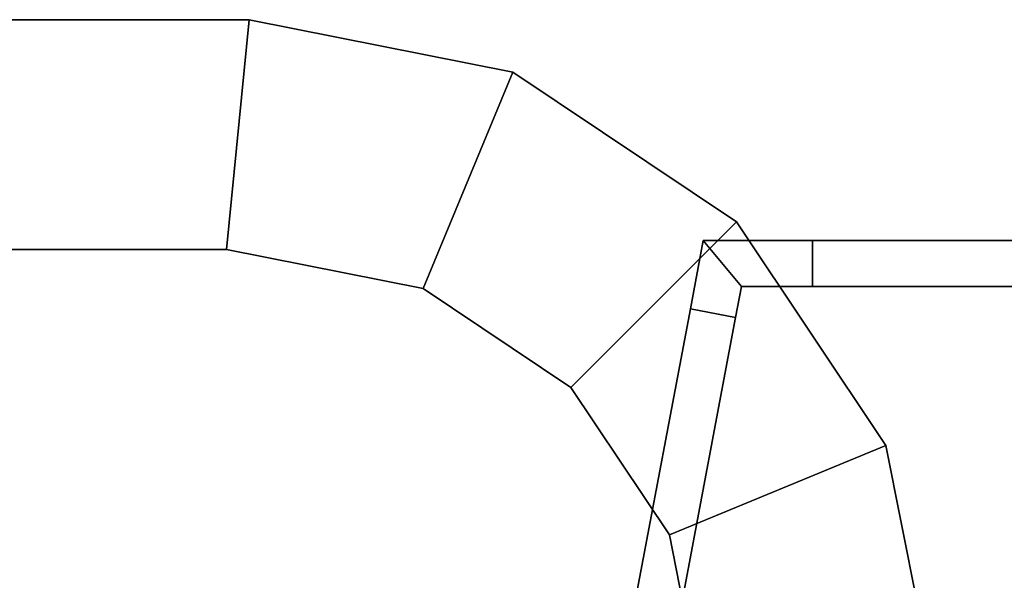
# Model space of a CAD drawing. Extents: x 0 to 1, y -1.03 to 0.
# Drawn here: x 0.02 to 0.02, y -0.99 to -0.99 of the extents above; entities that cross this region are included whole.
import ezdxf

# ---------------------------------------------------------------- set-up
doc = ezdxf.new("R2010")
doc.units = 0
for name, color, linetype in [('L32_SEAL', 7, 'CONTINUOUS'), ('L34_HINGE_11', 7, 'CONTINUOUS'), ('L36_HINGE_11', 7, 'CONTINUOUS')]:
    doc.layers.add(name, color=color, linetype=linetype)

msp = doc.modelspace()

# ---------------------------------------------------------------- linework, layer by layer
at = {"layer": 'L32_SEAL', "color": 8}
for points, invisible_edges in [([(0.01931, -0.9905, 0.001), (0.0205, -0.9905), (0.01931, -0.9905), (0.01931, -0.9905, 0.001)], 9), ([(0.0205, -0.9905), (0.01931, -0.9905, 0.001), (0.0205, -0.9905, 0.001), (0.0205, -0.9905)], 9), ([(0.01931, -0.9905, 1.999), (0.0205, -0.9905, 0.001), (0.01931, -0.9905, 0.001), (0.01931, -0.9905, 1.999)], 9), ([(0.0205, -0.9905, 0.001), (0.01931, -0.9905, 1.999), (0.0205, -0.9905, 1.999), (0.0205, -0.9905, 0.001)], 9), ([(0.0205, -0.9905), (0.01931, -0.9915), (0.01931, -0.9905), (0.0205, -0.9905)], 9), ([(0.01931, -0.9915), (0.0205, -0.9905), (0.020402, -0.9915), (0.01931, -0.9915)], 9), ([(0.01931, -0.9915, 2), (0.0205, -0.9905, 2), (0.01931, -0.9905, 2), (0.01931, -0.9915, 2)], 9), ([(0.0205, -0.9905, 2), (0.01931, -0.9915, 2), (0.020402, -0.9915, 2), (0.0205, -0.9905, 2)], 9), ([(0.01931, -0.9905, 2), (0.0205, -0.9905, 1.999), (0.01931, -0.9905, 1.999), (0.01931, -0.9905, 2)], 9), ([(0.0205, -0.9905, 1.999), (0.01931, -0.9905, 2), (0.0205, -0.9905, 2), (0.0205, -0.9905, 1.999)], 9), ([(0.0205, -0.9905), (0.021258, -0.99167), (0.020402, -0.9915), (0.0205, -0.9905)], 9), ([(0.021258, -0.99167, 2), (0.0205, -0.9905, 2), (0.020402, -0.9915, 2), (0.021258, -0.99167, 2)], 9), ([(0.0205, -0.9905, 0.001), (0.021648, -0.990728), (0.0205, -0.9905), (0.0205, -0.9905, 0.001)], 9), ([(0.021648, -0.990728), (0.0205, -0.9905, 0.001), (0.021648, -0.990728, 0.001), (0.021648, -0.990728)], 9), ([(0.0205, -0.9905, 1.999), (0.021648, -0.990728, 0.001), (0.0205, -0.9905, 0.001), (0.0205, -0.9905, 1.999)], 9), ([(0.021648, -0.990728, 0.001), (0.0205, -0.9905, 1.999), (0.021648, -0.990728, 1.999), (0.021648, -0.990728, 0.001)], 9), ([(0.021258, -0.99167), (0.0205, -0.9905), (0.021648, -0.990728), (0.021258, -0.99167)], 9), ([(0.0205, -0.9905, 2), (0.021258, -0.99167, 2), (0.021648, -0.990728, 2), (0.0205, -0.9905, 2)], 9), ([(0.0205, -0.9905, 2), (0.021648, -0.990728, 1.999), (0.0205, -0.9905, 1.999), (0.0205, -0.9905, 2)], 9), ([(0.021648, -0.990728, 1.999), (0.0205, -0.9905, 2), (0.021648, -0.990728, 2), (0.021648, -0.990728, 1.999)], 9), ([(0.021648, -0.990728), (0.0219, -0.9921), (0.021258, -0.99167), (0.021648, -0.990728)], 9), ([(0.0219, -0.9921, 2), (0.021648, -0.990728, 2), (0.021258, -0.99167, 2), (0.0219, -0.9921, 2)], 9), ([(0.021648, -0.990728, 0.001), (0.022621, -0.991379), (0.021648, -0.990728), (0.021648, -0.990728, 0.001)], 9), ([(0.022621, -0.991379), (0.021648, -0.990728, 0.001), (0.022621, -0.991379, 0.001), (0.022621, -0.991379)], 9), ([(0.021648, -0.990728, 1.999), (0.022621, -0.991379, 0.001), (0.021648, -0.990728, 0.001), (0.021648, -0.990728, 1.999)], 9), ([(0.022621, -0.991379, 0.001), (0.021648, -0.990728, 1.999), (0.022621, -0.991379, 1.999), (0.022621, -0.991379, 0.001)], 9), ([(0.0219, -0.9921), (0.021648, -0.990728), (0.022621, -0.991379), (0.0219, -0.9921)], 9), ([(0.021648, -0.990728, 2), (0.0219, -0.9921, 2), (0.022621, -0.991379, 2), (0.021648, -0.990728, 2)], 9), ([(0.021648, -0.990728, 2), (0.022621, -0.991379, 1.999), (0.021648, -0.990728, 1.999), (0.021648, -0.990728, 2)], 9), ([(0.022621, -0.991379, 1.999), (0.021648, -0.990728, 2), (0.022621, -0.991379, 2), (0.022621, -0.991379, 1.999)], 9), ([(0.022621, -0.991379), (0.02233, -0.992742), (0.0219, -0.9921), (0.022621, -0.991379)], 9), ([(0.02233, -0.992742, 2), (0.022621, -0.991379, 2), (0.0219, -0.9921, 2), (0.02233, -0.992742, 2)], 9), ([(0.02233, -0.992742), (0.022621, -0.991379), (0.023272, -0.992352), (0.02233, -0.992742)], 9), ([(0.022621, -0.991379, 2), (0.02233, -0.992742, 2), (0.023272, -0.992352, 2), (0.022621, -0.991379, 2)], 9), ([(0.022621, -0.991379), (0.023272, -0.992352, 0.001), (0.023272, -0.992352), (0.022621, -0.991379)], 9), ([(0.023272, -0.992352, 0.001), (0.022621, -0.991379), (0.022621, -0.991379, 0.001), (0.023272, -0.992352, 0.001)], 9), ([(0.023272, -0.992352, 0.001), (0.022621, -0.991379, 1.999), (0.023272, -0.992352, 1.999), (0.023272, -0.992352, 0.001)], 9), ([(0.022621, -0.991379, 1.999), (0.023272, -0.992352, 0.001), (0.022621, -0.991379, 0.001), (0.022621, -0.991379, 1.999)], 9), ([(0.022621, -0.991379, 1.999), (0.023272, -0.992352, 2), (0.023272, -0.992352, 1.999), (0.022621, -0.991379, 1.999)], 9), ([(0.023272, -0.992352, 2), (0.022621, -0.991379, 1.999), (0.022621, -0.991379, 2), (0.023272, -0.992352, 2)], 9), ([(0.01931, -0.9915, 2), (0.0191, -0.9949, 2), (0.019742, -0.99533, 2), (0.01931, -0.9915, 2)], 13), ([(0.0191, -0.9949), (0.01931, -0.9915), (0.019742, -0.99533), (0.0191, -0.9949)], 11), ([(0.01931, -0.9915, 2), (0.019742, -0.99533, 2), (0.020402, -0.9915, 2), (0.01931, -0.9915, 2)], 11), ([(0.019742, -0.99533), (0.01931, -0.9915), (0.020402, -0.9915), (0.019742, -0.99533)], 13), ([(0.020402, -0.9915, 2), (0.019742, -0.99533, 2), (0.0205, -0.99548, 2), (0.020402, -0.9915, 2)], 13), ([(0.019742, -0.99533), (0.020402, -0.9915), (0.0205, -0.99548), (0.019742, -0.99533)], 11), ([(0.020402, -0.9915, 2), (0.0205, -0.99548, 2), (0.021258, -0.99167, 2), (0.020402, -0.9915, 2)], 11), ([(0.0205, -0.99548), (0.020402, -0.9915), (0.021258, -0.99167), (0.0205, -0.99548)], 13), ([(0.021258, -0.99167, 2), (0.0205, -0.99548, 2), (0.021258, -0.99533, 2), (0.021258, -0.99167, 2)], 13), ([(0.0205, -0.99548), (0.021258, -0.99167), (0.021258, -0.99533), (0.0205, -0.99548)], 11), ([(0.021258, -0.99167, 2), (0.021258, -0.99533, 2), (0.0219, -0.9921, 2), (0.021258, -0.99167, 2)], 11), ([(0.021258, -0.99533), (0.021258, -0.99167), (0.0219, -0.9921), (0.021258, -0.99533)], 13), ([(0.0219, -0.9921, 2), (0.021258, -0.99533, 2), (0.0219, -0.9949, 2), (0.0219, -0.9921, 2)], 13), ([(0.021258, -0.99533), (0.0219, -0.9921), (0.0219, -0.9949), (0.021258, -0.99533)], 11), ([(0.0219, -0.9921, 2), (0.0219, -0.9949, 2), (0.02233, -0.992742, 2), (0.0219, -0.9921, 2)], 11), ([(0.0219, -0.9949), (0.0219, -0.9921), (0.02233, -0.992742), (0.0219, -0.9949)], 13), ([(0.023272, -0.992352), (0.02248, -0.9935), (0.02233, -0.992742), (0.023272, -0.992352)], 9), ([(0.02248, -0.9935, 2), (0.023272, -0.992352, 2), (0.02233, -0.992742, 2), (0.02248, -0.9935, 2)], 9), ([(0.02248, -0.9935), (0.023272, -0.992352), (0.0235, -0.9935), (0.02248, -0.9935)], 9), ([(0.023272, -0.992352, 2), (0.02248, -0.9935, 2), (0.0235, -0.9935, 2), (0.023272, -0.992352, 2)], 9), ([(0.023272, -0.992352), (0.0235, -0.9935, 0.001), (0.0235, -0.9935), (0.023272, -0.992352)], 9), ([(0.0235, -0.9935, 0.001), (0.023272, -0.992352), (0.023272, -0.992352, 0.001), (0.0235, -0.9935, 0.001)], 9), ([(0.0235, -0.9935, 0.001), (0.023272, -0.992352, 1.999), (0.0235, -0.9935, 1.999), (0.0235, -0.9935, 0.001)], 9), ([(0.023272, -0.992352, 1.999), (0.0235, -0.9935, 0.001), (0.023272, -0.992352, 0.001), (0.023272, -0.992352, 1.999)], 9), ([(0.023272, -0.992352, 1.999), (0.0235, -0.9935, 2), (0.0235, -0.9935, 1.999), (0.023272, -0.992352, 1.999)], 9), ([(0.0235, -0.9935, 2), (0.023272, -0.992352, 1.999), (0.023272, -0.992352, 2), (0.0235, -0.9935, 2)], 9), ([(0.02233, -0.992742, 2), (0.0219, -0.9949, 2), (0.02233, -0.994258, 2), (0.02233, -0.992742, 2)], 13), ([(0.0219, -0.9949), (0.02233, -0.992742), (0.02233, -0.994258), (0.0219, -0.9949)], 11), ([(0.02233, -0.992742, 2), (0.02233, -0.994258, 2), (0.02248, -0.9935, 2), (0.02233, -0.992742, 2)], 9), ([(0.02233, -0.994258), (0.02233, -0.992742), (0.02248, -0.9935), (0.02233, -0.994258)], 9)]:
    msp.add_3dface(points, dxfattribs=dict(at, invisible_edges=invisible_edges))
at = {"layer": 'L34_HINGE_11', "color": 8}
for points, invisible_edges in [([(0.022477, -0.991461, 0.195631), (0.022421, -0.991758, 0.195303), (0.022421, -0.991758, 0.195631), (0.022477, -0.991461, 0.195631)], 9), ([(0.022421, -0.991758, 0.195303), (0.022477, -0.991461, 0.195631), (0.022477, -0.991461, 0.195303), (0.022421, -0.991758, 0.195303)], 9), ([(0.022477, -0.991461, 0.195303), (0.022421, -0.991758, 0.18), (0.022421, -0.991758, 0.195303), (0.022477, -0.991461, 0.195303)], 9), ([(0.022421, -0.991758, 0.18), (0.022477, -0.991461, 0.195303), (0.022477, -0.991461, 0.18), (0.022421, -0.991758, 0.18)], 9), ([(0.022618, -0.991795, 0.195631), (0.022477, -0.991461, 0.195631), (0.022421, -0.991758, 0.195631), (0.022618, -0.991795, 0.195631)], 9), ([(0.022477, -0.991461, 0.164697), (0.022421, -0.991758, 0.164369), (0.022421, -0.991758, 0.164697), (0.022477, -0.991461, 0.164697)], 9), ([(0.022421, -0.991758, 0.164369), (0.022477, -0.991461, 0.164697), (0.022477, -0.991461, 0.164369), (0.022421, -0.991758, 0.164369)], 9), ([(0.022477, -0.991461, 0.18), (0.022421, -0.991758, 0.164697), (0.022421, -0.991758, 0.18), (0.022477, -0.991461, 0.18)], 9), ([(0.022421, -0.991758, 0.164697), (0.022477, -0.991461, 0.18), (0.022477, -0.991461, 0.164697), (0.022421, -0.991758, 0.164697)], 9), ([(0.022477, -0.991461, 0.164369), (0.022618, -0.991795, 0.164369), (0.022421, -0.991758, 0.164369), (0.022477, -0.991461, 0.164369)], 9), ([(0.022477, -0.991461, 0.195631), (0.022953, -0.991461, 0.195303), (0.022477, -0.991461, 0.195303), (0.022477, -0.991461, 0.195631)], 9), ([(0.022953, -0.991461, 0.195303), (0.022477, -0.991461, 0.195631), (0.022953, -0.991461, 0.195631), (0.022953, -0.991461, 0.195303)], 9), ([(0.022477, -0.991461, 0.195303), (0.022953, -0.991461, 0.18), (0.022477, -0.991461, 0.18), (0.022477, -0.991461, 0.195303)], 9), ([(0.022953, -0.991461, 0.18), (0.022477, -0.991461, 0.195303), (0.022953, -0.991461, 0.195303), (0.022953, -0.991461, 0.18)], 9), ([(0.022477, -0.991461, 0.195631), (0.022618, -0.991795, 0.195631), (0.022643, -0.991661, 0.195631), (0.022477, -0.991461, 0.195631)], 9), ([(0.022643, -0.991661, 0.195631), (0.022953, -0.991461, 0.195631), (0.022477, -0.991461, 0.195631), (0.022643, -0.991661, 0.195631)], 9), ([(0.022477, -0.991461, 0.164697), (0.022953, -0.991461, 0.164369), (0.022477, -0.991461, 0.164369), (0.022477, -0.991461, 0.164697)], 9), ([(0.022953, -0.991461, 0.164369), (0.022477, -0.991461, 0.164697), (0.022953, -0.991461, 0.164697), (0.022953, -0.991461, 0.164369)], 9), ([(0.022477, -0.991461, 0.18), (0.022953, -0.991461, 0.164697), (0.022477, -0.991461, 0.164697), (0.022477, -0.991461, 0.18)], 9), ([(0.022953, -0.991461, 0.164697), (0.022477, -0.991461, 0.18), (0.022953, -0.991461, 0.18), (0.022953, -0.991461, 0.164697)], 9), ([(0.022618, -0.991795, 0.164369), (0.022477, -0.991461, 0.164369), (0.022643, -0.991661, 0.164369), (0.022618, -0.991795, 0.164369)], 9), ([(0.022953, -0.991461, 0.164369), (0.022643, -0.991661, 0.164369), (0.022477, -0.991461, 0.164369), (0.022953, -0.991461, 0.164369)], 9), ([(0.022953, -0.991461, 0.195631), (0.022643, -0.991661, 0.195631), (0.022953, -0.991661, 0.195631), (0.022953, -0.991461, 0.195631)], 9), ([(0.022643, -0.991661, 0.164369), (0.022953, -0.991461, 0.164369), (0.022953, -0.991661, 0.164369), (0.022643, -0.991661, 0.164369)], 9), ([(0.022953, -0.991461, 0.195303), (0.048624, -0.991461, 0.18), (0.022953, -0.991461, 0.18), (0.022953, -0.991461, 0.195303)], 9), ([(0.048624, -0.991461, 0.18), (0.022953, -0.991461, 0.195303), (0.048624, -0.991461, 0.195303), (0.048624, -0.991461, 0.18)], 9), ([(0.022953, -0.991461, 0.195631), (0.048624, -0.991461, 0.195303), (0.022953, -0.991461, 0.195303), (0.022953, -0.991461, 0.195631)], 9), ([(0.048624, -0.991461, 0.195303), (0.022953, -0.991461, 0.195631), (0.048624, -0.991461, 0.195631), (0.048624, -0.991461, 0.195303)], 9), ([(0.048624, -0.991661, 0.195631), (0.022953, -0.991461, 0.195631), (0.022953, -0.991661, 0.195631), (0.048624, -0.991661, 0.195631)], 9), ([(0.022953, -0.991461, 0.195631), (0.048624, -0.991661, 0.195631), (0.048624, -0.991461, 0.195631), (0.022953, -0.991461, 0.195631)], 9), ([(0.022953, -0.991461, 0.18), (0.048624, -0.991461, 0.164697), (0.022953, -0.991461, 0.164697), (0.022953, -0.991461, 0.18)], 9), ([(0.048624, -0.991461, 0.164697), (0.022953, -0.991461, 0.18), (0.048624, -0.991461, 0.18), (0.048624, -0.991461, 0.164697)], 9), ([(0.022953, -0.991461, 0.164697), (0.048624, -0.991461, 0.164369), (0.022953, -0.991461, 0.164369), (0.022953, -0.991461, 0.164697)], 9), ([(0.048624, -0.991461, 0.164369), (0.022953, -0.991461, 0.164697), (0.048624, -0.991461, 0.164697), (0.048624, -0.991461, 0.164369)], 9), ([(0.048624, -0.991461, 0.164369), (0.022953, -0.991661, 0.164369), (0.022953, -0.991461, 0.164369), (0.048624, -0.991461, 0.164369)], 9), ([(0.022953, -0.991661, 0.164369), (0.048624, -0.991461, 0.164369), (0.048624, -0.991661, 0.164369), (0.022953, -0.991661, 0.164369)], 9), ([(0.022618, -0.991795, 0.195631), (0.022619, -1.011753, 0.195631), (0.022643, -0.991661, 0.195631), (0.022618, -0.991795, 0.195631)], 11), ([(0.022619, -1.011753, 0.164369), (0.022618, -0.991795, 0.164369), (0.022643, -0.991661, 0.164369), (0.022619, -1.011753, 0.164369)], 13), ([(0.022643, -0.991661, 0.195631), (0.022619, -1.011753, 0.195631), (0.023403, -1.012539, 0.195631), (0.022643, -0.991661, 0.195631)], 13), ([(0.022619, -1.011753, 0.164369), (0.022643, -0.991661, 0.164369), (0.023403, -1.012539, 0.164369), (0.022619, -1.011753, 0.164369)], 11), ([(0.022643, -0.991661, 0.195631), (0.023403, -1.012539, 0.195631), (0.022953, -0.991661, 0.195631), (0.022643, -0.991661, 0.195631)], 11), ([(0.023403, -1.012539, 0.164369), (0.022643, -0.991661, 0.164369), (0.022953, -0.991661, 0.164369), (0.023403, -1.012539, 0.164369)], 13), ([(0.022953, -0.991661, 0.195631), (0.023403, -1.012539, 0.195631), (0.048624, -0.991661, 0.195631), (0.022953, -0.991661, 0.195631)], 11), ([(0.023403, -1.012539, 0.164369), (0.022953, -0.991661, 0.164369), (0.048624, -0.991661, 0.164369), (0.023403, -1.012539, 0.164369)], 13), ([(0.048624, -0.991661, 0.195631), (0.023403, -1.012539, 0.195631), (0.024485, -1.013112, 0.195631), (0.048624, -0.991661, 0.195631)], 13), ([(0.023403, -1.012539, 0.164369), (0.048624, -0.991661, 0.164369), (0.024485, -1.013112, 0.164369), (0.023403, -1.012539, 0.164369)], 11), ([(0.022421, -0.991758, 0.195303), (0.02185, -0.994776, 0.18), (0.02185, -0.994776, 0.195303), (0.022421, -0.991758, 0.195303)], 9), ([(0.02185, -0.994776, 0.18), (0.022421, -0.991758, 0.195303), (0.022421, -0.991758, 0.18), (0.02185, -0.994776, 0.18)], 9), ([(0.022421, -0.991758, 0.195631), (0.02185, -0.994776, 0.195303), (0.02185, -0.994776, 0.195631), (0.022421, -0.991758, 0.195631)], 9), ([(0.02185, -0.994776, 0.195303), (0.022421, -0.991758, 0.195631), (0.022421, -0.991758, 0.195303), (0.02185, -0.994776, 0.195303)], 9), ([(0.022047, -0.994813, 0.195631), (0.022421, -0.991758, 0.195631), (0.02185, -0.994776, 0.195631), (0.022047, -0.994813, 0.195631)], 9), ([(0.022421, -0.991758, 0.18), (0.02185, -0.994776, 0.164697), (0.02185, -0.994776, 0.18), (0.022421, -0.991758, 0.18)], 9), ([(0.02185, -0.994776, 0.164697), (0.022421, -0.991758, 0.18), (0.022421, -0.991758, 0.164697), (0.02185, -0.994776, 0.164697)], 9), ([(0.022421, -0.991758, 0.164697), (0.02185, -0.994776, 0.164369), (0.02185, -0.994776, 0.164697), (0.022421, -0.991758, 0.164697)], 9), ([(0.02185, -0.994776, 0.164369), (0.022421, -0.991758, 0.164697), (0.022421, -0.991758, 0.164369), (0.02185, -0.994776, 0.164369)], 9), ([(0.022421, -0.991758, 0.164369), (0.022047, -0.994813, 0.164369), (0.02185, -0.994776, 0.164369), (0.022421, -0.991758, 0.164369)], 9), ([(0.022421, -0.991758, 0.195631), (0.022047, -0.994813, 0.195631), (0.022618, -0.991795, 0.195631), (0.022421, -0.991758, 0.195631)], 9), ([(0.022047, -0.994813, 0.164369), (0.022421, -0.991758, 0.164369), (0.022618, -0.991795, 0.164369), (0.022047, -0.994813, 0.164369)], 9), ([(0.022047, -0.994813, 0.195631), (0.022185, -1.011106, 0.195631), (0.022618, -0.991795, 0.195631), (0.022047, -0.994813, 0.195631)], 11), ([(0.022185, -1.011106, 0.164369), (0.022047, -0.994813, 0.164369), (0.022618, -0.991795, 0.164369), (0.022185, -1.011106, 0.164369)], 13), ([(0.022618, -0.991795, 0.195631), (0.022185, -1.011106, 0.195631), (0.022619, -1.011753, 0.195631), (0.022618, -0.991795, 0.195631)], 13), ([(0.022185, -1.011106, 0.164369), (0.022618, -0.991795, 0.164369), (0.022619, -1.011753, 0.164369), (0.022185, -1.011106, 0.164369)], 11)]:
    msp.add_3dface(points, dxfattribs=dict(at, invisible_edges=invisible_edges))
at = {"layer": 'L36_HINGE_11', "color": 8}
for points, invisible_edges in [([(0.022477, -0.991461, 1.835631), (0.022421, -0.991758, 1.835303), (0.022421, -0.991758, 1.835631), (0.022477, -0.991461, 1.835631)], 9), ([(0.022421, -0.991758, 1.835303), (0.022477, -0.991461, 1.835631), (0.022477, -0.991461, 1.835303), (0.022421, -0.991758, 1.835303)], 9), ([(0.022477, -0.991461, 1.835303), (0.022421, -0.991758, 1.82), (0.022421, -0.991758, 1.835303), (0.022477, -0.991461, 1.835303)], 9), ([(0.022421, -0.991758, 1.82), (0.022477, -0.991461, 1.835303), (0.022477, -0.991461, 1.82), (0.022421, -0.991758, 1.82)], 9), ([(0.022618, -0.991795, 1.835631), (0.022477, -0.991461, 1.835631), (0.022421, -0.991758, 1.835631), (0.022618, -0.991795, 1.835631)], 9), ([(0.022477, -0.991461, 1.804697), (0.022421, -0.991758, 1.804369), (0.022421, -0.991758, 1.804697), (0.022477, -0.991461, 1.804697)], 9), ([(0.022421, -0.991758, 1.804369), (0.022477, -0.991461, 1.804697), (0.022477, -0.991461, 1.804369), (0.022421, -0.991758, 1.804369)], 9), ([(0.022477, -0.991461, 1.82), (0.022421, -0.991758, 1.804697), (0.022421, -0.991758, 1.82), (0.022477, -0.991461, 1.82)], 9), ([(0.022421, -0.991758, 1.804697), (0.022477, -0.991461, 1.82), (0.022477, -0.991461, 1.804697), (0.022421, -0.991758, 1.804697)], 9), ([(0.022477, -0.991461, 1.804369), (0.022618, -0.991795, 1.804369), (0.022421, -0.991758, 1.804369), (0.022477, -0.991461, 1.804369)], 9), ([(0.022477, -0.991461, 1.835631), (0.022953, -0.991461, 1.835303), (0.022477, -0.991461, 1.835303), (0.022477, -0.991461, 1.835631)], 9), ([(0.022953, -0.991461, 1.835303), (0.022477, -0.991461, 1.835631), (0.022953, -0.991461, 1.835631), (0.022953, -0.991461, 1.835303)], 9), ([(0.022477, -0.991461, 1.835303), (0.022953, -0.991461, 1.82), (0.022477, -0.991461, 1.82), (0.022477, -0.991461, 1.835303)], 9), ([(0.022953, -0.991461, 1.82), (0.022477, -0.991461, 1.835303), (0.022953, -0.991461, 1.835303), (0.022953, -0.991461, 1.82)], 9), ([(0.022477, -0.991461, 1.835631), (0.022618, -0.991795, 1.835631), (0.022643, -0.991661, 1.835631), (0.022477, -0.991461, 1.835631)], 9), ([(0.022643, -0.991661, 1.835631), (0.022953, -0.991461, 1.835631), (0.022477, -0.991461, 1.835631), (0.022643, -0.991661, 1.835631)], 9), ([(0.022477, -0.991461, 1.804697), (0.022953, -0.991461, 1.804369), (0.022477, -0.991461, 1.804369), (0.022477, -0.991461, 1.804697)], 9), ([(0.022953, -0.991461, 1.804369), (0.022477, -0.991461, 1.804697), (0.022953, -0.991461, 1.804697), (0.022953, -0.991461, 1.804369)], 9), ([(0.022477, -0.991461, 1.82), (0.022953, -0.991461, 1.804697), (0.022477, -0.991461, 1.804697), (0.022477, -0.991461, 1.82)], 9), ([(0.022953, -0.991461, 1.804697), (0.022477, -0.991461, 1.82), (0.022953, -0.991461, 1.82), (0.022953, -0.991461, 1.804697)], 9), ([(0.022618, -0.991795, 1.804369), (0.022477, -0.991461, 1.804369), (0.022643, -0.991661, 1.804369), (0.022618, -0.991795, 1.804369)], 9), ([(0.022953, -0.991461, 1.804369), (0.022643, -0.991661, 1.804369), (0.022477, -0.991461, 1.804369), (0.022953, -0.991461, 1.804369)], 9), ([(0.022953, -0.991461, 1.835631), (0.022643, -0.991661, 1.835631), (0.022953, -0.991661, 1.835631), (0.022953, -0.991461, 1.835631)], 9), ([(0.022643, -0.991661, 1.804369), (0.022953, -0.991461, 1.804369), (0.022953, -0.991661, 1.804369), (0.022643, -0.991661, 1.804369)], 9), ([(0.022953, -0.991461, 1.835303), (0.048624, -0.991461, 1.82), (0.022953, -0.991461, 1.82), (0.022953, -0.991461, 1.835303)], 9), ([(0.048624, -0.991461, 1.82), (0.022953, -0.991461, 1.835303), (0.048624, -0.991461, 1.835303), (0.048624, -0.991461, 1.82)], 9), ([(0.022953, -0.991461, 1.835631), (0.048624, -0.991461, 1.835303), (0.022953, -0.991461, 1.835303), (0.022953, -0.991461, 1.835631)], 9), ([(0.048624, -0.991461, 1.835303), (0.022953, -0.991461, 1.835631), (0.048624, -0.991461, 1.835631), (0.048624, -0.991461, 1.835303)], 9), ([(0.048624, -0.991661, 1.835631), (0.022953, -0.991461, 1.835631), (0.022953, -0.991661, 1.835631), (0.048624, -0.991661, 1.835631)], 9), ([(0.022953, -0.991461, 1.835631), (0.048624, -0.991661, 1.835631), (0.048624, -0.991461, 1.835631), (0.022953, -0.991461, 1.835631)], 9), ([(0.022953, -0.991461, 1.82), (0.048624, -0.991461, 1.804697), (0.022953, -0.991461, 1.804697), (0.022953, -0.991461, 1.82)], 9), ([(0.048624, -0.991461, 1.804697), (0.022953, -0.991461, 1.82), (0.048624, -0.991461, 1.82), (0.048624, -0.991461, 1.804697)], 9), ([(0.022953, -0.991461, 1.804697), (0.048624, -0.991461, 1.804369), (0.022953, -0.991461, 1.804369), (0.022953, -0.991461, 1.804697)], 9), ([(0.048624, -0.991461, 1.804369), (0.022953, -0.991461, 1.804697), (0.048624, -0.991461, 1.804697), (0.048624, -0.991461, 1.804369)], 9), ([(0.048624, -0.991461, 1.804369), (0.022953, -0.991661, 1.804369), (0.022953, -0.991461, 1.804369), (0.048624, -0.991461, 1.804369)], 9), ([(0.022953, -0.991661, 1.804369), (0.048624, -0.991461, 1.804369), (0.048624, -0.991661, 1.804369), (0.022953, -0.991661, 1.804369)], 9), ([(0.022618, -0.991795, 1.835631), (0.022619, -1.011753, 1.835631), (0.022643, -0.991661, 1.835631), (0.022618, -0.991795, 1.835631)], 11), ([(0.022619, -1.011753, 1.804369), (0.022618, -0.991795, 1.804369), (0.022643, -0.991661, 1.804369), (0.022619, -1.011753, 1.804369)], 13), ([(0.022643, -0.991661, 1.835631), (0.022619, -1.011753, 1.835631), (0.023403, -1.012539, 1.835631), (0.022643, -0.991661, 1.835631)], 13), ([(0.022619, -1.011753, 1.804369), (0.022643, -0.991661, 1.804369), (0.023403, -1.012539, 1.804369), (0.022619, -1.011753, 1.804369)], 11), ([(0.022643, -0.991661, 1.835631), (0.023403, -1.012539, 1.835631), (0.022953, -0.991661, 1.835631), (0.022643, -0.991661, 1.835631)], 11), ([(0.023403, -1.012539, 1.804369), (0.022643, -0.991661, 1.804369), (0.022953, -0.991661, 1.804369), (0.023403, -1.012539, 1.804369)], 13), ([(0.022953, -0.991661, 1.835631), (0.023403, -1.012539, 1.835631), (0.048624, -0.991661, 1.835631), (0.022953, -0.991661, 1.835631)], 11), ([(0.023403, -1.012539, 1.804369), (0.022953, -0.991661, 1.804369), (0.048624, -0.991661, 1.804369), (0.023403, -1.012539, 1.804369)], 13), ([(0.048624, -0.991661, 1.835631), (0.023403, -1.012539, 1.835631), (0.024485, -1.013112, 1.835631), (0.048624, -0.991661, 1.835631)], 13), ([(0.023403, -1.012539, 1.804369), (0.048624, -0.991661, 1.804369), (0.024485, -1.013112, 1.804369), (0.023403, -1.012539, 1.804369)], 11), ([(0.022421, -0.991758, 1.835303), (0.02185, -0.994776, 1.82), (0.02185, -0.994776, 1.835303), (0.022421, -0.991758, 1.835303)], 9), ([(0.02185, -0.994776, 1.82), (0.022421, -0.991758, 1.835303), (0.022421, -0.991758, 1.82), (0.02185, -0.994776, 1.82)], 9), ([(0.022421, -0.991758, 1.835631), (0.02185, -0.994776, 1.835303), (0.02185, -0.994776, 1.835631), (0.022421, -0.991758, 1.835631)], 9), ([(0.02185, -0.994776, 1.835303), (0.022421, -0.991758, 1.835631), (0.022421, -0.991758, 1.835303), (0.02185, -0.994776, 1.835303)], 9), ([(0.022047, -0.994813, 1.835631), (0.022421, -0.991758, 1.835631), (0.02185, -0.994776, 1.835631), (0.022047, -0.994813, 1.835631)], 9), ([(0.022421, -0.991758, 1.82), (0.02185, -0.994776, 1.804697), (0.02185, -0.994776, 1.82), (0.022421, -0.991758, 1.82)], 9), ([(0.02185, -0.994776, 1.804697), (0.022421, -0.991758, 1.82), (0.022421, -0.991758, 1.804697), (0.02185, -0.994776, 1.804697)], 9), ([(0.022421, -0.991758, 1.804697), (0.02185, -0.994776, 1.804369), (0.02185, -0.994776, 1.804697), (0.022421, -0.991758, 1.804697)], 9), ([(0.02185, -0.994776, 1.804369), (0.022421, -0.991758, 1.804697), (0.022421, -0.991758, 1.804369), (0.02185, -0.994776, 1.804369)], 9), ([(0.022421, -0.991758, 1.804369), (0.022047, -0.994813, 1.804369), (0.02185, -0.994776, 1.804369), (0.022421, -0.991758, 1.804369)], 9), ([(0.022421, -0.991758, 1.835631), (0.022047, -0.994813, 1.835631), (0.022618, -0.991795, 1.835631), (0.022421, -0.991758, 1.835631)], 9), ([(0.022047, -0.994813, 1.804369), (0.022421, -0.991758, 1.804369), (0.022618, -0.991795, 1.804369), (0.022047, -0.994813, 1.804369)], 9), ([(0.022047, -0.994813, 1.835631), (0.022185, -1.011106, 1.835631), (0.022618, -0.991795, 1.835631), (0.022047, -0.994813, 1.835631)], 11), ([(0.022185, -1.011106, 1.804369), (0.022047, -0.994813, 1.804369), (0.022618, -0.991795, 1.804369), (0.022185, -1.011106, 1.804369)], 13), ([(0.022618, -0.991795, 1.835631), (0.022185, -1.011106, 1.835631), (0.022619, -1.011753, 1.835631), (0.022618, -0.991795, 1.835631)], 13), ([(0.022185, -1.011106, 1.804369), (0.022618, -0.991795, 1.804369), (0.022619, -1.011753, 1.804369), (0.022185, -1.011106, 1.804369)], 11)]:
    msp.add_3dface(points, dxfattribs=dict(at, invisible_edges=invisible_edges))

doc.saveas('drawing.dxf')
